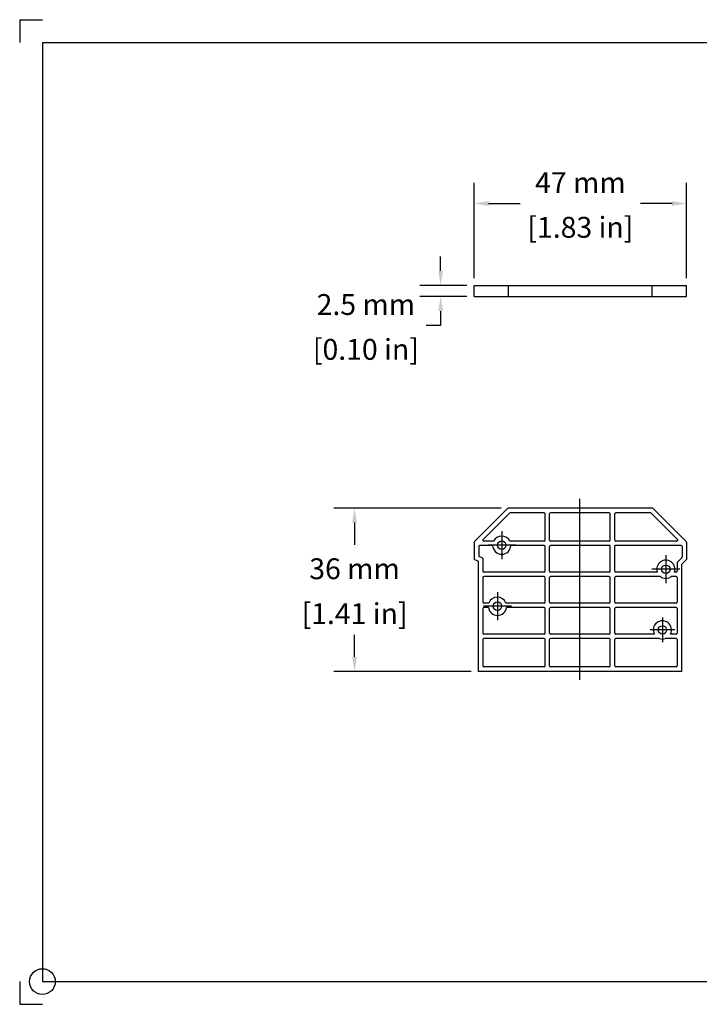
# Model space of a CAD drawing. Units: inches. Extents: x 0 to 11, y 0 to 8.5.
# Drawn here: x 0 to 5.9, y 0 to 8.5 of the extents above; entities that cross this region are included whole.
import ezdxf

# ---------------------------------------------------------------- set-up
doc = ezdxf.new("R2010")
doc.units = ezdxf.units.IN
doc.header["$MEASUREMENT"] = 0
doc.linetypes.add('CENTER2', pattern=[1.125, 0.75, -0.125, 0.125, -0.125])
doc.layers.get('0').update_dxf_attribs({"linetype": 'CONTINUOUS'})
doc.layers.get('Defpoints').update_dxf_attribs({"linetype": 'CONTINUOUS'})
doc.layers.add('10', color=7, linetype='CONTINUOUS')
doc.styles.add('outline drawings', font='ARIAL.TTF')
doc.dimstyles.new('Outline Drawings', dxfattribs={"dimtxt": 0.18, "dimasz": 0.125, "dimexe": 0.18, "dimexo": 0.0625, "dimgap": 0.09, "dimtad": 0, "dimtih": 1, "dimtoh": 1, "dimdec": 0, "dimlfac": 25.4, "dimzin": 0, "dimdsep": 46, "dimtxsty": 'outline drawings', "dimcen": 0.09, "dimadec": 0, "dimazin": 0, "dimtfac": 1, "dimtdec": 0, "dimtofl": 0, "dimtmove": 0, "dimatfit": 3, "dimfxl": 1, "dimtolj": 1, "dimtzin": 0, "dimarcsym": 0})

# ---------------------------------------------------------------- blocks, each defined once
blk = doc.blocks.new('*D13')
at = {"color": 0, "lineweight": -2}
for p, q in [((4.1598, 4.283), (2.7122, 4.283)), ((2.8922, 4.158), (2.8922, 3.9656)), ((2.8922, 2.9985), (2.8922, 3.1909)), ((3.898, 2.8735), (2.7122, 2.8735))]:
    blk.add_line(p, q, dxfattribs=at)
at = {"color": 0}
for points in [[(2.8713, 4.158), (2.913, 4.158), (2.8922, 4.283)], [(2.8713, 2.9985), (2.913, 2.9985), (2.8922, 2.8735)]]:
    blk.add_solid(points, dxfattribs=at)
at = {"layer": 'Defpoints', "color": 0}
for p in [(4.2223, 4.283), (2.8922, 2.8735), (3.9605, 2.8735)]:
    blk.add_point(p, dxfattribs=at)
at = {"color": 0, "char_height": 0.18, "attachment_point": 5, "style": 'outline drawings'}
for s, insert in [('\\A1;36 mm', (2.8922, 3.7602)), ('\\A1;[1.41 in]', (2.8922, 3.3729))]:
    blk.add_mtext(s, dxfattribs=dict(at, insert=insert))
blk = doc.blocks.new('*D14')
at = {"color": 0, "lineweight": -2}
for p, q in [((3.9251, 6.2689), (3.9251, 7.093)), ((5.7597, 6.2689), (5.7597, 7.093)), ((4.0501, 6.913), (4.3218, 6.913)), ((5.6347, 6.913), (5.3631, 6.913))]:
    blk.add_line(p, q, dxfattribs=at)
at = {"color": 0}
for points in [[(4.0501, 6.9339), (4.0501, 6.8922), (3.9251, 6.913)], [(5.6347, 6.9339), (5.6347, 6.8922), (5.7597, 6.913)]]:
    blk.add_solid(points, dxfattribs=at)
at = {"layer": 'Defpoints', "color": 0}
for p in [(5.7597, 6.913), (3.9251, 6.2064), (5.7597, 6.2064)]:
    blk.add_point(p, dxfattribs=at)
at = {"color": 0, "char_height": 0.18, "attachment_point": 5, "style": 'outline drawings'}
for s, insert in [('\\A1;47 mm', (4.8424, 7.0931)), ('\\A1;[1.83 in]', (4.8424, 6.7077))]:
    blk.add_mtext(s, dxfattribs=dict(at, insert=insert))
blk = doc.blocks.new('*D15')
at = {"color": 0, "lineweight": -2}
for p, q in [((3.6357, 6.3314), (3.6357, 6.4564)), ((3.8626, 6.2064), (3.4557, 6.2064)), ((3.8626, 6.1093), (3.4557, 6.1093)), ((3.6357, 5.9843), (3.6357, 5.8593)), ((3.6357, 5.8593), (3.5107, 5.8593))]:
    blk.add_line(p, q, dxfattribs=at)
at = {"color": 0}
for points in [[(3.6148, 6.3314), (3.6565, 6.3314), (3.6357, 6.2064)], [(3.6148, 5.9843), (3.6565, 5.9843), (3.6357, 6.1093)]]:
    blk.add_solid(points, dxfattribs=at)
at = {"layer": 'Defpoints', "color": 0}
for p in [(3.9251, 6.2064), (3.6357, 6.1093), (3.9251, 6.1093)]:
    blk.add_point(p, dxfattribs=at)
at = {"color": 0, "char_height": 0.18, "attachment_point": 5, "style": 'outline drawings'}
for s, insert in [('\\A1;2.5 mm', (2.99, 6.0412)), ('\\A1;[0.10 in]', (2.99, 5.6539))]:
    blk.add_mtext(s, dxfattribs=dict(at, insert=insert))

msp = doc.modelspace()

# ---------------------------------------------------------------- linework, layer by layer
for p, q in [((3.9251, 6.2064), (5.7597, 6.2064)), ((3.9251, 6.1093), (3.9251, 6.2064)), ((4.2223, 6.1093), (4.2223, 6.2064)), ((5.4625, 6.1093), (5.4625, 6.2064)), ((5.7597, 6.1093), (5.7597, 6.2064)), ((3.9251, 6.1093), (5.7597, 6.1093)), ((5.7563, 3.9941), (5.4709, 4.2795)), ((5.6817, 4.013), (5.4534, 4.2413)), ((5.7204, 3.9523), (5.7204, 3.8596)), ((5.7597, 3.9857), (5.7597, 3.8401))]:
    msp.add_line(p, q)
at = {"color": 5, "linetype": 'CENTER2', "ltscale": 8}
msp.add_line((4.8385, 2.8019), (4.8385, 4.365), dxfattribs=at)
at = {"ltscale": 5}
for p, q in [((3.9286, 3.9941), (4.214, 4.2795)), ((5.4625, 4.283), (4.2223, 4.283)), ((4.0031, 4.013), (4.2315, 4.2413)), ((4.5294, 4.2436), (4.237, 4.2436)), ((4.5373, 4.0074), (4.5373, 4.2357)), ((4.5767, 4.0074), (4.5767, 4.2357)), ((5.0924, 4.2436), (4.5845, 4.2436)), ((5.1003, 4.0074), (5.1003, 4.2357)), ((5.1397, 4.0074), (5.1397, 4.2357)), ((5.4478, 4.2436), (5.1475, 4.2436)), ((4.093, 3.9995), (4.0087, 3.9995)), ((4.5294, 3.9995), (4.2336, 3.9995)), ((5.0924, 3.9995), (4.5845, 3.9995)), ((5.6762, 3.9995), (5.1475, 3.9995)), ((3.9251, 3.9857), (3.9251, 3.8401)), ((3.9645, 3.9523), (3.9645, 3.8723)), ((4.0846, 3.9602), (3.9723, 3.9602)), ((4.5294, 3.9602), (4.2419, 3.9602)), ((4.5373, 3.7397), (4.5373, 3.9523)), ((4.5767, 3.7397), (4.5767, 3.9523)), ((5.1003, 3.9602), (4.5845, 3.9602)), ((5.1003, 3.7318), (5.1003, 3.9602)), ((5.1397, 3.7397), (5.1397, 3.9602)), ((5.7125, 3.9602), (5.1397, 3.9602)), ((3.9605, 3.8261), (3.9251, 3.8401)), ((3.9605, 3.8261), (3.9605, 2.8735)), ((3.9949, 3.8549), (3.9695, 3.8649)), ((3.9999, 3.8476), (3.9999, 3.7397)), ((5.6794, 3.8154), (5.7181, 3.8541)), ((5.7187, 3.7991), (5.7597, 3.8401)), ((5.6771, 3.8098), (5.6771, 3.7397)), ((5.7164, 3.7935), (5.7164, 2.8735)), ((3.9999, 3.6846), (3.9999, 3.472)), ((4.5294, 3.7318), (4.0078, 3.7318)), ((4.5294, 3.6924), (4.0078, 3.6924)), ((4.5373, 3.472), (4.5373, 3.6846)), ((4.5767, 3.472), (4.5767, 3.6846)), ((5.1003, 3.7318), (4.5845, 3.7318)), ((5.0924, 3.6924), (4.5845, 3.6924)), ((5.1003, 3.472), (5.1003, 3.6846)), ((5.1397, 3.472), (5.1397, 3.6846)), ((5.5055, 3.7318), (5.1475, 3.7318)), ((5.5334, 3.6924), (5.1475, 3.6924)), ((5.6692, 3.6924), (5.6279, 3.6924)), ((5.6692, 3.7318), (5.6557, 3.7318)), ((5.6771, 3.6846), (5.6771, 3.472)), ((3.9999, 3.4169), (3.9999, 3.2043)), ((4.0521, 3.4641), (4.0078, 3.4641)), ((4.048, 3.4247), (4.0078, 3.4247)), ((4.5294, 3.4641), (4.1996, 3.4641)), ((4.5294, 3.4247), (4.2037, 3.4247)), ((4.5373, 3.2043), (4.5373, 3.4169)), ((4.5767, 3.2043), (4.5767, 3.4169)), ((5.0924, 3.4641), (4.5845, 3.4641)), ((5.0924, 3.4247), (4.5845, 3.4247)), ((5.1003, 3.2043), (5.1003, 3.4169)), ((5.1397, 3.2043), (5.1397, 3.4169)), ((5.6692, 3.4641), (5.1475, 3.4641)), ((5.6692, 3.4247), (5.1475, 3.4247)), ((5.6771, 3.4169), (5.6771, 3.2043)), ((3.9605, 3.3432), (3.9605, 2.8735)), ((3.9999, 3.1491), (3.9999, 2.9208)), ((4.5294, 3.1964), (4.0078, 3.1964)), ((4.5294, 3.157), (4.0078, 3.157)), ((4.5373, 2.9208), (4.5373, 3.1491)), ((4.5767, 2.9208), (4.5767, 3.1491)), ((5.0924, 3.1964), (4.5845, 3.1964)), ((5.0924, 3.157), (4.5845, 3.157)), ((5.1003, 2.9208), (5.1003, 3.1491)), ((5.1397, 2.9208), (5.1397, 3.1491)), ((5.4808, 3.1964), (5.1475, 3.1964)), ((5.5265, 3.157), (5.1475, 3.157)), ((5.6692, 3.157), (5.5757, 3.157)), ((5.6692, 3.1964), (5.6214, 3.1964)), ((5.6771, 3.1491), (5.6771, 2.9208)), ((4.5294, 2.9129), (4.0078, 2.9129)), ((5.0924, 2.9129), (4.5845, 2.9129)), ((5.6692, 2.9129), (5.1475, 2.9129)), ((5.7164, 2.8735), (3.9605, 2.8735))]:
    msp.add_line(p, q, dxfattribs=at)
at = {"color": 5, "linetype": 'CENTER2'}
for p, q in [((4.1633, 4.0853), (4.1633, 3.8429)), ((4.2845, 3.9641), (4.0421, 3.9641)), ((5.5806, 3.8767), (5.5806, 3.6342)), ((5.7018, 3.7554), (5.4594, 3.7554)), ((4.1259, 3.5578), (4.1259, 3.3153)), ((4.2471, 3.4365), (4.0047, 3.4365)), ((5.5511, 3.3381), (5.5511, 3.1255)), ((5.6574, 3.2318), (5.4448, 3.2318))]:
    msp.add_line(p, q, dxfattribs=at)
at = {"ltscale": 5}
for centre in [(4.1633, 3.9641), (5.5806, 3.7554), (4.1259, 3.4365), (5.5511, 3.2318)]:
    msp.add_circle(centre, 0.0366, dxfattribs=at)
for centre, radius, start, end in [((4.2223, 4.2712), 0.0118, 90, 135), ((4.237, 4.2357), 0.00787, 90, 135), ((4.5294, 4.2357), 0.00787, 0, 90), ((4.5845, 4.2357), 0.00787, 90, 180), ((5.0924, 4.2357), 0.00787, 0, 90), ((5.1475, 4.2357), 0.00787, 90, 180), ((5.4478, 4.2357), 0.00787, 45, 90), ((4.0087, 4.0074), 0.00787, 135, 270), ((4.1633, 3.9641), 0.0787, 26.74368, 153.25632), ((4.5294, 4.0074), 0.00787, 270, 0), ((4.5845, 4.0074), 0.00787, 180, 270), ((5.0924, 4.0074), 0.00787, 270, 0), ((5.1475, 4.0074), 0.00787, 180, 270), ((3.9369, 3.9857), 0.0118, 135, 180), ((3.9723, 3.9523), 0.00787, 90, 180), ((4.1633, 3.9641), 0.0787, 182.86598, 357.13402), ((4.5294, 3.9523), 0.00787, 0, 90), ((4.5845, 3.9523), 0.00787, 90, 180), ((5.7125, 3.9523), 0.00787, 0, 90), ((3.9723, 3.8723), 0.00787, 180, 248.51812), ((3.992, 3.8476), 0.00787, 0, 68.51812), ((5.5806, 3.7554), 0.0787, 342.5424, 197.4576), ((5.6849, 3.8098), 0.00787, 135, 180), ((5.7243, 3.7935), 0.00787, 135, 180), ((4.0078, 3.7397), 0.00787, 180, 270), ((4.0078, 3.6846), 0.00787, 90, 180), ((4.5294, 3.7397), 0.00787, 270, 0), ((4.5294, 3.6846), 0.00787, 0, 90), ((4.5294, 3.6846), 0.00787, 0, 90), ((4.5845, 3.7397), 0.00787, 180, 270), ((4.5845, 3.6846), 0.00787, 90, 180), ((5.0924, 3.6846), 0.00787, 0, 90), ((5.1475, 3.7397), 0.00787, 180, 270), ((5.1475, 3.6846), 0.00787, 90, 180), ((5.5806, 3.7554), 0.0787, 233.1301, 306.8699), ((5.6692, 3.7397), 0.00787, 270, 0), ((5.6692, 3.6846), 0.00787, 0, 90), ((4.1259, 3.4365), 0.0787, 20.48732, 159.51268), ((4.0078, 3.472), 0.00787, 180, 270), ((4.0078, 3.4169), 0.00787, 90, 180), ((4.1259, 3.4365), 0.0787, 188.62693, 351.37307), ((4.5294, 3.472), 0.00787, 270, 0), ((4.5294, 3.4169), 0.00787, 0, 90), ((4.5845, 3.472), 0.00787, 180, 270), ((4.5845, 3.4169), 0.00787, 90, 180), ((5.0924, 3.472), 0.00787, 270, 0), ((5.0924, 3.4169), 0.00787, 0, 90), ((5.1475, 3.472), 0.00787, 180, 270), ((5.1475, 3.4169), 0.00787, 90, 180), ((5.6692, 3.4169), 0.00787, 0, 90), ((5.5511, 3.2318), 0.0787, 333.25632, 206.74368), ((4.0078, 3.2043), 0.00787, 180, 270), ((4.0078, 3.1491), 0.00787, 90, 180), ((4.5294, 3.2043), 0.00787, 270, 0), ((4.5294, 3.1491), 0.00787, 0, 90), ((4.5845, 3.2043), 0.00787, 180, 270), ((4.5845, 3.1491), 0.00787, 90, 180), ((5.0924, 3.2043), 0.00787, 270, 0), ((5.0924, 3.1491), 0.00787, 0, 90), ((5.1475, 3.2043), 0.00787, 180, 270), ((5.1475, 3.1491), 0.00787, 90, 180), ((5.5511, 3.2318), 0.0787, 251.80513, 288.19487), ((5.6692, 3.2043), 0.00787, 270, 0), ((5.6692, 3.1491), 0.00787, 0, 90), ((4.0078, 2.9208), 0.00787, 180, 270), ((4.5294, 2.9208), 0.00787, 270, 0), ((4.5845, 2.9208), 0.00787, 180, 270), ((5.0924, 2.9208), 0.00787, 270, 0), ((5.1475, 2.9208), 0.00787, 180, 270), ((5.6692, 2.9208), 0.00787, 270, 0)]:
    msp.add_arc(centre, radius, start, end, dxfattribs=at)
for centre, radius, start, end in [((5.4625, 4.2712), 0.0118, 45, 90), ((5.6762, 4.0074), 0.00787, 270, 45), ((5.7479, 3.9857), 0.0118, 0, 45), ((5.7125, 3.8596), 0.00787, 315, 0), ((5.6692, 3.472), 0.00787, 270, 0)]:
    msp.add_arc(centre, radius, start, end)
at = {"layer": '10'}
for p, q in [((0, 8.5), (0.1962, 8.5)), ((0, 8.5), (0, 8.3038)), ((0.1962, 8.3038), (10.8038, 8.3038)), ((0.1962, 8.3038), (0.1962, 0.1962)), ((0, 0.1962), (0, 0)), ((0.1962, 0.1962), (10.8038, 0.1962)), ((0, 0), (0.1962, 0))]:
    msp.add_line(p, q, dxfattribs=at)
at = {"layer": '10', "color": 1}
msp.add_circle((0.1962, 0.1962), 0.1111, dxfattribs=at)

# ---------------------------------------------------------------- dimensions: what is measured, and where the dimension line sits
dim = msp.add_linear_dim(base=(5.7597, 6.913), p1=(3.9251, 6.2064), p2=(5.7597, 6.2064), text='<>[]', dimstyle='Outline Drawings', override={"dimpost": ' mm\\X'})
dim.commit()
dim.dimension.update_dxf_attribs({"geometry": '*D14', "text_midpoint": (4.8424, 6.913)})
for base, p1, p2, override, picture, middle in [((3.6357, 6.1093), (3.9251, 6.2064), (3.9251, 6.1093), {"dimdec": 1, "dimpost": ' mm\\X'}, '*D15', (2.99, 5.8593)), ((2.8922, 2.8735), (4.2223, 4.283), (3.9605, 2.8735), {"dimpost": ' mm\\X'}, '*D13', (2.8922, 3.5783))]:
    dim = msp.add_linear_dim(base=base, p1=p1, p2=p2, angle=90, text='<>[]', dimstyle='Outline Drawings', override=override)
    dim.commit()
    dim.dimension.update_dxf_attribs({"geometry": picture, "text_midpoint": middle})

doc.saveas('drawing.dxf')
